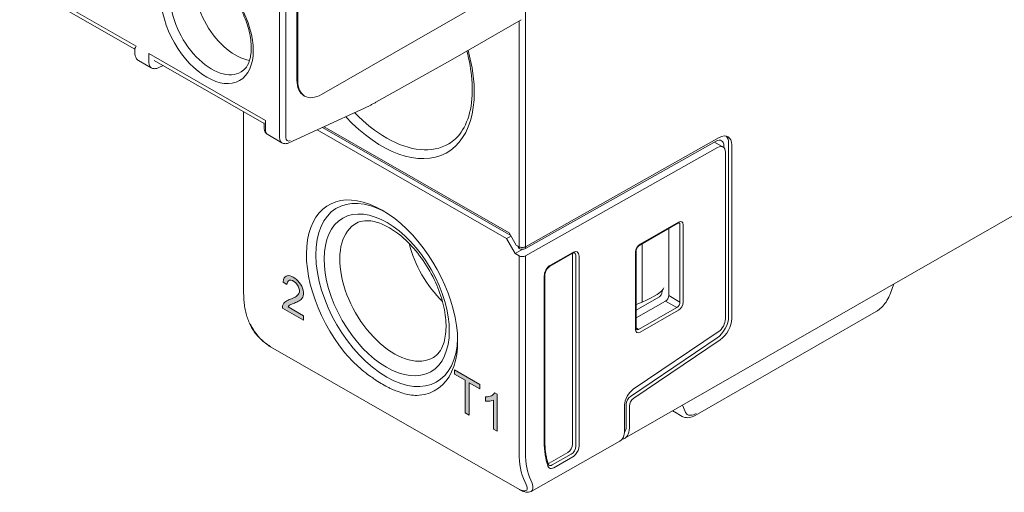
# Model space of a CAD drawing. Units: millimetres. Extents: x -382 to 0, y 0 to 284.
# Drawn here: x -342 to -298, y 92 to 113 of the extents above; entities that cross this region are included whole.
import ezdxf

# ---------------------------------------------------------------- set-up
doc = ezdxf.new("R2010")
doc.units = ezdxf.units.MM
doc.header["$LTSCALE"] = 2

# ---------------------------------------------------------------- blocks, each defined once
blk = doc.blocks.new('CGI0857-01')
h = blk.add_hatch(color=256)
h.dxf.hatch_style = 1
h.paths.add_polyline_path([(-329.67870229, 100.36112371), (-329.62571908, 100.38497961), (-329.57363377, 100.4105042), (-329.52289013, 100.43844127), (-329.47444546, 100.47030772), (-329.42963085, 100.50793816), (-329.39006847, 100.55309231), (-329.35829055, 100.60795761), (-329.33632943, 100.67313571), (-329.32571416, 100.74793331), (-329.32691683, 100.83043767), (-329.33997844, 100.91832065), (-329.36589773, 101.00925666), (-329.40407036, 101.09995863), (-329.45230698, 101.18738489), (-329.50893123, 101.26872967), (-329.57226438, 101.34124627), (-329.63990107, 101.40364722), (-329.7097494, 101.45609345), (-329.78038105, 101.49959919), (-329.85091989, 101.53490371), (-329.92046359, 101.5602877), (-329.98755342, 101.57315082), (-330.05009017, 101.57101464), (-330.10568138, 101.55246853), (-330.15197221, 101.51726904), (-330.18751915, 101.46697435), (-330.21246466, 101.40471964), (-330.23888277, 101.28450067), (-330.07166552, 101.16898951), (-330.05033509, 101.21567517), (-330.03360018, 101.28548629), (-330.00007869, 101.33807167), (-329.95033381, 101.36738282), (-329.88857917, 101.37128037), (-329.81999327, 101.35104336), (-329.74940668, 101.31271988), (-329.67994599, 101.25855261), (-329.6160029, 101.18754141), (-329.56294296, 101.10337532), (-329.52504705, 101.01284496), (-329.50686344, 100.9235797), (-329.50832304, 100.84277267), (-329.52762963, 100.77522803), (-329.55974347, 100.72077168), (-329.6003044, 100.67699867), (-329.64661837, 100.64169262), (-329.69613866, 100.61163334), (-329.7475866, 100.58495316), (-329.80034102, 100.5606702), (-329.85404964, 100.53819645), (-329.90847924, 100.51712683), (-329.96252744, 100.4953123), (-330.01534093, 100.47114099), (-330.0665103, 100.44396252), (-330.11534712, 100.41274896), (-330.16041105, 100.37550646), (-330.20017283, 100.33061811), (-330.23318354, 100.27716842), (-330.25745068, 100.21424711), (-330.26975177, 100.11879846), (-329.32299218, 99.57575947), (-329.32299218, 99.77120915), (-330.00998009, 100.16524923), (-329.991021, 100.2086587), (-329.94436792, 100.24339834), (-329.89300728, 100.27022348), (-329.83999963, 100.2940325), (-329.7863332, 100.31658839), (-329.73233823, 100.33850942)])
h = blk.add_hatch(color=256)
h.dxf.hatch_style = 1
h.paths.add_polyline_path([(-321.88154184, 96.76692019), (-321.40905309, 96.49591177), (-321.40905309, 96.69119762), (-322.54098962, 97.34044974), (-322.54098962, 97.1451639), (-322.07048077, 96.87529111), (-322.07048077, 95.41588982), (-321.88154184, 95.3075189)])
h.paths.add_polyline_path([(-320.62557877, 96.24553781), (-320.7339695, 96.31274304), (-320.79025622, 96.24889566), (-320.8363938, 96.21332602), (-320.88684064, 96.18488554), (-320.94082705, 96.16297974), (-320.99797603, 96.14754754), (-321.05780503, 96.13823029), (-321.15180764, 96.13281351), (-321.15180764, 95.93833809), (-321.07990714, 95.93263273), (-321.01686075, 95.93357803), (-320.9553995, 95.93882279), (-320.89584196, 95.94879488), (-320.80094126, 95.97622905), (-320.80094126, 94.68771187), (-320.62557877, 94.58712808)])
at = {"color": 0, "linetype": 'Continuous', "lineweight": 0, "extrusion": (-0.707107, -0.40558, 0.579228)}
for p, q in [((-329.61587581, 110.34199023), (-329.61587581, 134.09739951)), ((-329.58052047, 110.32171124), (-329.58052047, 134.07712052)), ((-300.16487838, 125.96510234), (-328.5198603, 109.70135285)), ((-342.06024805, 114.86773837), (-336.82907209, 111.8672591)), ((-341.81941692, 114.55877396), (-336.88735784, 111.72986109)), ((-319.36282749, 114.46472966), (-319.36282749, 108.64574074)), ((-322.72795088, 111.23450496), (-319.54616163, 113.05950429)), ((-336.88735784, 111.75605608), (-336.88735784, 111.53839346)), ((-331.03079648, 108.54150484), (-336.26197245, 111.54198411)), ((-336.26197245, 111.13240809), (-336.26197245, 111.54198411)), ((-336.15719046, 110.90147827), (-336.7242901, 111.22675326)), ((-336.02114131, 111.2330197), (-331.08908223, 108.40410683)), ((-335.61770282, 111.00161689), (-335.84677316, 110.89676433)), ((-326.07472057, 109.35110857), (-322.72843281, 111.23423115)), ((-329.58052047, 110.32171124), (-329.61587581, 110.34199023)), ((-329.30152986, 109.64920077), (-329.26617452, 109.62892178)), ((-332.00790684, 108.93112298), (-332.00790684, 100.7652308)), ((-326.71433086, 109.02468927), (-329.97800742, 107.53080385)), ((-331.08908223, 108.43030182), (-331.08908223, 108.2126392)), ((-331.03079648, 108.54150484), (-331.03079648, 108.13192882)), ((-319.36282749, 103.23933724), (-319.36282749, 108.64574074)), ((-330.28891129, 107.53557161), (-330.9260145, 107.900999)), ((-320.21135562, 103.23614026), (-328.71043396, 108.11101132)), ((-320.01697326, 103.36987329), (-328.47265208, 108.21985142)), ((-320.08813232, 103.49312309), (-328.3927199, 108.25643884)), ((-319.36282749, 102.8692891), (-310.6604776, 107.77277386)), ((-310.80375014, 107.60853085), (-319.36282749, 102.7857754)), ((-310.87617644, 107.56772104), (-310.48735335, 107.34470127)), ((-310.45328204, 107.39999066), (-310.45328204, 107.31895909)), ((-310.24115001, 99.72677874), (-310.24115001, 107.52022552)), ((-310.09972865, 107.43910956), (-310.09972865, 99.64566278)), ((-310.73303946, 107.32231164), (-319.36282749, 102.45971308)), ((-310.38257136, 99.64009462), (-310.38257136, 107.11377146)), ((-295.9903803, 105.12213813), (-314.9054867, 94.2728788)), ((-325.73127277, 104.47647879), (-325.79749919, 104.51521327)), ((-312.51616521, 103.92710508), (-314.23058728, 102.94375298)), ((-314.20963088, 102.98993894), (-312.49520881, 103.97329104)), ((-320.08813232, 103.49312309), (-319.76993427, 102.94199377)), ((-312.92815578, 100.677685), (-312.92815578, 103.69079699)), ((-312.4232856, 100.38798051), (-312.4232856, 103.8485366)), ((-312.28310909, 103.84923826), (-312.28310909, 100.38868217)), ((-320.21135562, 103.23614026), (-320.00554673, 103.35008218)), ((-319.82244689, 102.56253775), (-320.21135562, 103.23614026)), ((-319.6456702, 103.23933724), (-319.6456702, 102.87071882)), ((-319.36282749, 102.8692891), (-319.36282749, 103.23933725)), ((-314.1272576, 103.00302045), (-314.1272576, 100.38597078)), ((-319.82244689, 102.56253775), (-319.47632822, 102.75415935)), ((-319.6456702, 102.4611428), (-319.82244689, 102.56253775)), ((-319.76993427, 102.94199377), (-319.6456702, 102.87071883)), ((-319.64936665, 102.78932532), (-319.72145438, 102.91418684)), ((-319.6456702, 102.78720513), (-319.64936665, 102.78932532)), ((-319.6456702, 102.87071883), (-319.6456702, 102.78720513)), ((-319.36282749, 102.7857754), (-319.36282749, 102.8692891)), ((-317.25994117, 102.57111746), (-318.2549354, 102.00041222)), ((-317.23898477, 102.61730343), (-318.233979, 102.04659818)), ((-314.4217306, 99.16201926), (-314.4217306, 102.62257535)), ((-314.39244128, 99.20257724), (-314.39244128, 102.66313333)), ((-319.36282749, 102.45971308), (-319.36282749, 93.62702654)), ((-317.24150714, 102.52870899), (-317.24150714, 94.00945287)), ((-317.09636165, 102.45119806), (-317.09636165, 93.9261727)), ((-316.95618514, 93.92687435), (-316.95618514, 102.45189972)), ((-329.57226438, 101.34124627), (-329.50893123, 101.26872967)), ((-329.50893123, 101.26872967), (-329.45230698, 101.18738489)), ((-318.51677864, 101.55678006), (-318.51677864, 94.11230022)), ((-318.48748932, 94.1528582), (-318.48748932, 101.59733804)), ((-329.56294296, 101.10337532), (-329.6160029, 101.18754141)), ((-329.52504705, 101.01284496), (-329.56294296, 101.10337532)), ((-329.55974347, 100.72077168), (-329.52762963, 100.77522803)), ((-329.52762963, 100.77522803), (-329.50832304, 100.84277267)), ((-329.50686344, 100.9235797), (-329.52504705, 101.01284496)), ((-329.50832304, 100.84277267), (-329.50686344, 100.9235797)), ((-329.45230698, 101.18738489), (-329.40407036, 101.09995863)), ((-329.40407036, 101.09995863), (-329.36589773, 101.00925666)), ((-329.36589773, 101.00925666), (-329.33997844, 100.91832065)), ((-329.33997844, 100.91832065), (-329.32691683, 100.83043767)), ((-329.32691683, 100.83043767), (-329.32571416, 100.74793331)), ((-313.22827681, 100.90265046), (-313.22827681, 100.84982735)), ((-302.82761649, 101.20046056), (-302.99066878, 100.74773528)), ((-329.57363377, 100.4105042), (-329.62571908, 100.38497961)), ((-329.6003044, 100.67699867), (-329.55974347, 100.72077168)), ((-329.52289013, 100.43844127), (-329.57363377, 100.4105042)), ((-329.47444546, 100.47030772), (-329.52289013, 100.43844127)), ((-329.42963085, 100.50793816), (-329.47444546, 100.47030772)), ((-329.39006847, 100.55309231), (-329.42963085, 100.50793816)), ((-329.35829055, 100.60795761), (-329.39006847, 100.55309231)), ((-329.33632943, 100.67313571), (-329.35829055, 100.60795761)), ((-329.32571416, 100.74793331), (-329.33632943, 100.67313571)), ((-314.39244128, 100.02981331), (-313.37093233, 100.60558887)), ((-314.39244128, 99.67397493), (-313.06957713, 100.43273863)), ((-314.1272576, 100.38597078), (-314.39244128, 100.27420536)), ((-313.06957713, 100.43273863), (-313.0695556, 100.43275099)), ((-312.92815578, 100.67766005), (-312.92815578, 100.677685)), ((-314.27910749, 99.15971935), (-312.56468542, 100.14307145)), ((-312.49520881, 100.02131858), (-314.20963088, 99.03796648)), ((-303.62302142, 99.95725893), (-311.73942612, 95.30188044)), ((-331.68620361, 99.31101202), (-331.74762472, 99.44340982)), ((-329.32299218, 99.77120915), (-329.32299218, 99.57575947)), ((-331.63495507, 99.25649743), (-331.69637618, 99.38889524)), ((-314.52076775, 96.47180192), (-310.70531055, 99.04696157)), ((-314.39244128, 99.22936704), (-314.27910749, 99.15971935)), ((-314.64370058, 96.15488157), (-310.7575327, 98.77776585)), ((-310.61611135, 98.69664989), (-314.50227922, 96.07376561)), ((-319.62565463, 91.97031137), (-330.79794177, 98.37847202)), ((-322.54098962, 97.34044974), (-321.40905309, 96.69119762)), ((-322.54098962, 97.1451639), (-322.54098962, 97.34044974)), ((-322.07048077, 96.87529111), (-322.54098962, 97.1451639)), ((-322.07048077, 95.41588982), (-322.07048077, 96.87529111)), ((-321.88154184, 96.76692019), (-321.88154184, 95.3075189)), ((-321.40905309, 96.49591177), (-321.88154184, 96.76692019)), ((-321.40905309, 96.69119762), (-321.40905309, 96.49591177)), ((-321.15180764, 96.13281351), (-321.05780503, 96.13823029)), ((-321.15180764, 95.93833809), (-321.15180764, 96.13281351)), ((-321.07990714, 95.93263273), (-321.15180764, 95.93833809)), ((-321.01686075, 95.93357803), (-321.07990714, 95.93263273)), ((-321.05780503, 96.13823029), (-320.99797603, 96.14754754)), ((-320.9553995, 95.93882279), (-321.01686075, 95.93357803)), ((-320.99797603, 96.14754754), (-320.94082705, 96.16297974)), ((-320.89584196, 95.94879488), (-320.9553995, 95.93882279)), ((-320.94082705, 96.16297974), (-320.88684064, 96.18488554)), ((-320.80094126, 95.97622905), (-320.89584196, 95.94879488)), ((-320.83388769, 96.2152581), (-320.88684064, 96.18488554)), ((-320.88684064, 96.18488554), (-320.8363938, 96.21332602)), ((-320.8363938, 96.21332602), (-320.79025622, 96.24889566)), ((-320.80094126, 94.68771187), (-320.80094126, 95.97622905)), ((-320.79025622, 96.24889566), (-320.7339695, 96.31274304)), ((-320.7339695, 96.31274304), (-320.62557877, 96.24553781)), ((-320.62557877, 96.24553781), (-320.62557877, 94.58712808)), ((-314.90805476, 94.61307573), (-314.90805476, 95.76004226)), ((-314.83734409, 94.8158544), (-314.83734409, 95.79900174)), ((-314.69592273, 94.73473844), (-314.69592273, 95.71788578)), ((-321.88154184, 95.3075189), (-322.07048077, 95.41588982)), ((-312.32556221, 95.25698979), (-312.67203406, 95.45571787)), ((-320.62557877, 94.58712808), (-320.80094126, 94.68771187)), ((-319.09967311, 91.89134551), (-315.11895572, 94.1504453)), ((-317.45360687, 93.64208928), (-318.29416838, 93.15996301)), ((-317.30846138, 93.55880911), (-318.15331309, 93.07422207)), ((-318.08383648, 92.9524692), (-317.23898477, 93.43705623)), ((-319.12111779, 92.38937225), (-319.05969667, 92.25697444))]:
    blk.add_line(p, q, dxfattribs=at)
at = {"color": 31, "linetype": 'Continuous', "lineweight": 0, "extrusion": (-0.707107, -0.40558, 0.579228)}
for p, q in [((-330.39369327, 107.76650143), (-330.39369327, 113.73397134)), ((-330.11085056, 113.73397134), (-330.11085056, 107.76650143)), ((-319.6456702, 113.00242853), (-319.6456702, 108.64574074)), ((-319.6456702, 108.64574074), (-319.6456702, 103.23933724)), ((-319.6456702, 93.62702654), (-319.6456702, 102.4611428)), ((-312.56468542, 100.14307145), (-313.06955569, 100.43275104)), ((-312.92815578, 100.67766005), (-312.4232856, 100.38798051)), ((-312.19556577, 95.47095168), (-312.31338478, 95.75964739)), ((-319.33129707, 92.19940913), (-319.39271819, 92.33180693))]:
    blk.add_line(p, q, dxfattribs=at)
at = {"linetype": 'Continuous', "lineweight": 0, "extrusion": (-0.707107, -0.40558, 0.579228)}
for p, q in [((-330.23888277, 101.28450067), (-330.21246466, 101.40471964)), ((-330.07166552, 101.16898951), (-330.23888277, 101.28450067)), ((-330.21246466, 101.40471964), (-330.18751915, 101.46697435)), ((-330.18751915, 101.46697435), (-330.15197221, 101.51726904)), ((-330.15197221, 101.51726904), (-330.10568138, 101.55246853)), ((-330.10568138, 101.55246853), (-330.05009017, 101.57101464)), ((-330.05033509, 101.21567517), (-330.07166552, 101.16898951)), ((-330.03360018, 101.28548629), (-330.05033509, 101.21567517)), ((-330.05009017, 101.57101464), (-329.98755342, 101.57315082)), ((-330.00007869, 101.33807167), (-330.03360018, 101.28548629)), ((-329.95033381, 101.36738282), (-330.00007869, 101.33807167)), ((-329.98755342, 101.57315082), (-329.92046359, 101.5602877)), ((-329.88857917, 101.37128037), (-329.95033381, 101.36738282)), ((-329.92046359, 101.5602877), (-329.85091989, 101.53490371)), ((-329.81999327, 101.35104336), (-329.88857917, 101.37128037)), ((-329.85091989, 101.53490371), (-329.78038105, 101.49959919)), ((-329.74940668, 101.31271988), (-329.81999327, 101.35104336)), ((-329.78038105, 101.49959919), (-329.7097494, 101.45609345)), ((-329.67994599, 101.25855261), (-329.74940668, 101.31271988)), ((-329.7097494, 101.45609345), (-329.63990107, 101.40364722)), ((-329.6160029, 101.18754141), (-329.67994599, 101.25855261)), ((-329.63990107, 101.40364722), (-329.57226438, 101.34124627)), ((-330.23318354, 100.27716842), (-330.20017283, 100.33061811)), ((-330.20017283, 100.33061811), (-330.16041105, 100.37550646)), ((-330.16041105, 100.37550646), (-330.11534712, 100.41274896)), ((-330.11534712, 100.41274896), (-330.0665103, 100.44396252)), ((-330.0665103, 100.44396252), (-330.01534093, 100.47114099)), ((-330.01534093, 100.47114099), (-329.96252744, 100.4953123)), ((-329.96252744, 100.4953123), (-329.90847924, 100.51712683)), ((-329.90847924, 100.51712683), (-329.85404964, 100.53819645)), ((-329.85404964, 100.53819645), (-329.80034102, 100.5606702)), ((-329.80034102, 100.5606702), (-329.7475866, 100.58495316)), ((-329.73233823, 100.33850942), (-329.7863332, 100.31658839)), ((-329.7475866, 100.58495316), (-329.69613866, 100.61163334)), ((-329.67870229, 100.36112371), (-329.73233823, 100.33850942)), ((-329.69613866, 100.61163334), (-329.64661837, 100.64169262)), ((-329.62571908, 100.38497961), (-329.67870229, 100.36112371)), ((-329.64661837, 100.64169262), (-329.6003044, 100.67699867)), ((-330.26975177, 100.11879846), (-330.25745068, 100.21424711)), ((-329.32299218, 99.57575947), (-330.26975177, 100.11879846)), ((-330.25745068, 100.21424711), (-330.23318354, 100.27716842)), ((-329.991021, 100.2086587), (-330.00998009, 100.16524923)), ((-330.00998009, 100.16524923), (-329.32299218, 99.77120915)), ((-329.94436792, 100.24339834), (-329.991021, 100.2086587)), ((-329.89300728, 100.27022348), (-329.94436792, 100.24339834)), ((-329.83999963, 100.2940325), (-329.89300728, 100.27022348)), ((-329.7863332, 100.31658839), (-329.83999963, 100.2940325))]:
    blk.add_line(p, q, dxfattribs=at)
at = {"color": 0, "linetype": 'Continuous', "lineweight": 0}
for centre, major_axis in [((-333.64638447, 112.86577624), (-1.45592386, 2.53832578)), ((-325.58536716, 100.7049574), (1.97649613, -3.44591584))]:
    blk.add_ellipse(centre, major_axis=major_axis, ratio=0.5792279653, dxfattribs=at)
for centre, major_axis, ratio, start_param, end_param in [((-332.37359226, 113.59581986), (-1.29361131, 2.2553425), 0.5792279653, 0.4310772061, 2.7105154475), ((-333.43795465, 112.98532668), (-1.30668375, 2.27813359), 0.5792279653, 0.7903005421, 3.1539959259), ((-325.7974992, 112.17428489), (-2.91307004, 5.07878263), 0.5792279653, 1.9568170672, 4.30078482), ((-335.90841906, 111.33519798), (-0.24877141, -0.43371971), 0.5792279653, 5.4928847651, 6.2831853072), ((-328.55521564, 110.95035991), (-0.74631422, -1.30115913), 0.5792279653, 5.4928847651, 6.2831853072), ((-328.5198603, 110.93008092), (-0.74631422, -1.30115913), 0.5792279653, 5.4928847651, 7.0636810919), ((-325.58721834, 112.29489703), (2.76381288, -4.81856071), 0.5792279653, 5.1284091565, 5.5026895226), ((-330.67724309, 108.33471871), (-0.24877141, -0.43371971), 0.5792279653, 5.4928847651, 6.2831853072), ((-310.66541408, 107.11464573), (0.39803425, 0.69395154), 0.5792279653, 5.4928847651, 7.0549544456), ((-310.80683543, 107.19576169), (0.39803425, 0.69395154), 0.5792279653, 5.4928847651, 6.1063486955), ((-325.58721834, 112.29489703), (2.76381288, -4.81856071), 0.5792279653, 5.5026895223, 6.2893863518), ((-310.80683543, 107.19720077), (0.24877141, 0.43371971), 0.5792279653, 5.4928847651, 7.0549544456), ((-310.73612476, 106.91098156), (0.24877141, 0.43371971), 0.5792279653, 5.4928847651, 7.0549544456), ((-325.7974992, 100.58328346), (-2.3882055, 4.16370922), 0.5792279653, 5.5026895223, 8.1322761771), ((-325.58536716, 100.7049574), (2.23894265, -3.9034774), 0.5792279653, 2.3837732591, 5.5026895226), ((-325.79749919, 100.58328346), (-2.3882055, 4.16370922), 0.5792279653, 2.8731028678, 5.5026895225), ((-325.23798413, 100.90420812), (1.72776261, -3.01226219), 0.5792279653, 3.1291893813, 6.2955885795), ((-312.49527343, 103.72747093), (0.14930899, 0.26031071), 0.5790515757, 5.4930400577, 7.063531798), ((-312.56598411, 103.76802891), (0.10219057, 0.17208117), 0.5788365452, 5.5017937083, 6.309472035), ((-322.29732063, 102.59090341), (-1.69164556, 2.94929403), 0.5792279653, 1.1139064755, 2.0276861781), ((-314.20956626, 102.74419296), (0.14926217, 0.26023222), 0.5794044087, 0.7806450754, 2.3511368157), ((-314.64028781, 104.63144645), (1.26736221, -1.15237244), 0.6962741532, 6.0022613296, 6.1221187915), ((-319.50424884, 102.95040506), (0.1999982, -0.00149375), 0.5685001275, 3.9312368022, 5.502033129), ((-319.50424884, 102.86689136), (-0.1999982, 0.00149375), 0.5685001275, 0.7896441486, 2.3604404754), ((-317.45367149, 102.40694166), (0.14930899, 0.26031071), 0.5790515757, 5.4930400577, 5.7081167013), ((-317.23907094, 102.28954328), (0.19907865, 0.34708095), 0.5790515757, 5.4930400577, 7.063531798), ((-317.30978161, 102.33010125), (0.15196186, 0.25885341), 0.5789277522, 5.498878098, 6.3065564247), ((-319.50424884, 102.54082903), (0.1999982, -0.00149375), 0.5685001275, 3.9312368022, 5.502033129), ((-318.23389284, 101.71893687), (-0.19901622, -0.34697629), 0.5794044087, 4.7568992997, 5.4927294693), ((-318.23389284, 101.71893687), (-0.19901622, -0.34697629), 0.5794044087, 3.922237729, 4.7568992997), ((-314.64028781, 100.55150848), (-1.49575375, -0.52717995), 0.2139425163, 1.8446003426, 2.9859079961), ((-313.37093233, 100.76941928), (0.10082607, 0.17272992), 0.5842605849, 3.9265287574, 5.4973250842), ((-313.06834297, 100.59586115), (0.09952122, 0.17348063), 0.5691683577, 3.9222822513, 5.4927739858), ((-312.56598411, 100.30762254), (0.09949452, 0.17349594), 0.5896388963, 3.9221900191, 5.4926817594), ((-312.49527343, 100.26706456), (-0.14926217, -0.26023222), 0.5794044087, 0.7806450754, 2.3511368157), ((-331.56619714, 99.52757651), (-0.18142758, -0.08416669), 0.75430229, 0, 0.4901540883), ((-310.80683543, 99.40231491), (0.39803425, 0.69395154), 0.5792279653, 4.0093549009, 5.4928847651), ((-310.73612476, 99.43730472), (0.24877141, 0.43371971), 0.5792279653, 4.0093549009, 5.4928847651), ((-310.66541408, 99.32119895), (-0.39803425, -0.69395154), 0.5792279653, 0.8677622473, 2.3512921115), ((-331.50477602, 99.39517871), (-0.18142758, -0.08416669), 0.75430229, 0, 0.4901540883), ((-331.06926964, 98.9320336), (-0.58671203, 0.58336135), 0.3146157238, 0.7054069966, 2.0235230682), ((-314.20956626, 99.28378659), (-0.14930899, -0.26031071), 0.5790515757, 5.4930400577, 7.063531798), ((-314.28027693, 99.32434457), (-0.09694243, -0.1750914), 0.5787381984, 6.2569075528, 7.0547871209), ((-325.58536716, 100.7049574), (2.23894265, -3.9034774), 0.5792279653, 5.5026895224, 7.0410047015), ((-331.06926964, 98.9320336), (-0.58671203, 0.58336135), 0.3146157238, 2.0235230682, 2.2762033234), ((-330.69843321, 98.5519599), (-0.09950856, -0.17348788), 0.5792279653, 5.8943104931, 6.2831853072), ((-314.4837907, 96.00339013), (-0.29852569, -0.52046365), 0.5792279653, 4.0093549009, 5.4928847651), ((-314.62521205, 95.92067568), (0.14926284, 0.26023183), 0.5792279653, 0.8677622473, 2.3512921115), ((-314.4837907, 95.83955972), (0.14926284, 0.26023183), 0.5792279653, 0.8677622473, 2.3512921115), ((-312.20128832, 96.33852747), (-0.45471531, -0.89148862), 0.6088944244, 6.1023301822, 6.2532745262), ((-315.61516155, 95.01865552), (0.49753589, -0.86745137), 0.5792278874, 6.2805416092, 7.0734996236), ((-315.40302951, 95.14031823), (0.49754281, -0.86743942), 0.5792279653, 6.070477217, 7.0734858493), ((-315.40302951, 95.14031823), (0.39803425, -0.69395154), 0.5792279653, 0.2724017099, 0.7903005421), ((-315.26160815, 95.9793893), (-2.29044144, -3.99326279), 0.5792279653, 5.4928847651, 5.8120831144), ((-317.45367149, 93.88783526), (0.14926217, 0.26023222), 0.5794044087, 3.922237729, 5.4927294693), ((-317.30978161, 93.80527552), (-0.14924866, -0.26023996), 0.586227401, 0.7806136372, 2.3511053775), ((-317.23907094, 93.76471754), (0.19901622, 0.34697629), 0.5794044087, 4.3668663665, 5.4927294693), ((-316.32226833, 95.37101962), (-2.13943409, -3.72998951), 0.5792279653, 5.4928847651, 5.8943104931), ((-317.23907094, 93.76471754), (0.19901622, 0.34697629), 0.5794044087, 3.922237729, 4.3668663665), ((-319.76680345, 92.66255423), (-0.69334246, 0.75213051), 0.3685446937, 3.0560681565, 3.849026171)]:
    blk.add_ellipse(centre, major_axis=major_axis, ratio=ratio, start_param=start_param, end_param=end_param, dxfattribs=at)
at = {"color": 31, "linetype": 'Continuous', "lineweight": 0}
for centre, major_axis, ratio, start_param, end_param in [((-330.04013988, 107.96929132), (-0.24877141, -0.43371971), 0.5792279653, 5.4928847651, 6.2831853072), ((-329.89871852, 107.88817537), (-0.14926284, -0.26023183), 0.5792279653, 5.4928847651, 6.9640124394), ((-311.66011419, 96.0172249), (-0.43569729, -0.67194932), 0.5398524542, 5.9237484765, 6.2880722841), ((-311.66011419, 96.0172249), (-0.43569729, -0.67194932), 0.5398524542, 0.0048869769, 0.6075102114), ((-311.66011419, 96.0172249), (-0.43569729, -0.67194932), 0.5398524542, 0.6075102114, 0.8099337682), ((-316.46368968, 95.45213558), (-2.23894265, -3.9034774), 0.5792279653, 5.4928847651, 5.8943104931), ((-319.8969825, 92.52387296), (0.58671203, -0.58336135), 0.3146157238, 5.6704762323, 6.9885923038)]:
    blk.add_ellipse(centre, major_axis=major_axis, ratio=ratio, start_param=start_param, end_param=end_param, dxfattribs=at)
at = {"color": 0, "linetype": 'Continuous', "lineweight": 0}
for points, knots in [([(-334.72817145, 115.27267243), (-334.5839444, 115.35134281), (-334.40584826, 115.38236115), (-334.02361334, 115.32450634), (-333.83910533, 115.26185431), (-333.46376712, 115.0616528), (-333.27392509, 114.92787905), (-332.90314781, 114.59810091), (-332.7223476, 114.40170122), (-332.39023359, 113.9647761), (-332.23924356, 113.72393841), (-331.98465904, 113.22403386), (-331.88119984, 112.96500503), (-331.73263421, 112.45856723), (-331.6872466, 112.2111763), (-331.65592525, 111.75666477), (-331.66944792, 111.54934511), (-331.7460758, 111.19370211), (-331.80920227, 111.04656906), (-331.95331038, 110.83937455), (-332.02916076, 110.76846742), (-332.11500498, 110.71675572)], [3.944296468, 3.944296468, 3.944296468, 3.944296468, 4.3628859461, 4.3628859461, 4.6777129091, 4.6777129091, 4.9785645717, 4.9785645717, 5.2820692135, 5.2820692135, 5.5884066602, 5.5884066602, 5.8952982095, 5.8952982095, 6.2002589511, 6.2002589511, 6.5017854466, 6.5017854466, 6.8057407646, 6.8057407646, 7.0610825769, 7.0610825769, 7.0610825769, 7.0610825769]), ([(-336.8873605, 111.75605785), (-336.88735897, 111.75838547), (-336.88720572, 111.76077301), (-336.88350376, 111.79117127), (-336.86074254, 111.82726883), (-336.82907209, 111.8672591)], [1.37124369438, 1.37124369438, 1.37124369438, 1.37124369438, 1.39330002457, 1.39330002457, 1.64512719869, 1.64512719869, 1.64512719869, 1.64512719869]), ([(-336.88735784, 111.53839346), (-336.88735784, 111.51635223), (-336.88586688, 111.49410459), (-336.8791751, 111.4493065), (-336.87397237, 111.4267418), (-336.85881952, 111.38176607), (-336.84884822, 111.35933676), (-336.82309018, 111.31597095), (-336.80725846, 111.29504419), (-336.76969862, 111.25719057), (-336.74795982, 111.24032965), (-336.7242901, 111.22675326)], [1.57079632679, 1.57079632679, 1.57079632679, 1.57079632679, 1.72885643521, 1.72885643521, 1.88691654362, 1.88691654362, 2.04497665204, 2.04497665204, 2.20303676045, 2.20303676045, 2.36109686887, 2.36109686887, 2.36109686887, 2.36109686887]), ([(-321.99256587, 111.65630447), (-321.87464538, 111.21975749), (-321.7981213, 110.79086803), (-321.72413646, 109.88986848), (-321.74809395, 109.42929484), (-321.91525495, 108.62396053), (-322.05868877, 108.28071622), (-322.40444874, 107.78673743), (-322.59180643, 107.61236772), (-322.80615131, 107.48635602)], [5.9285460447, 5.9285460447, 5.9285460447, 5.9285460447, 6.1836875425, 6.1836875425, 6.4948423192, 6.4948423192, 6.8077032785, 6.8077032785, 7.0672848047, 7.0672848047, 7.0672848047, 7.0672848047]), ([(-335.84677316, 110.89676433), (-335.86433043, 110.88872783), (-335.88265271, 110.88173076), (-335.920967, 110.87042066), (-335.94096906, 110.86610739), (-335.98255622, 110.86105093), (-336.00415458, 110.86031815), (-336.04824293, 110.8634761), (-336.07073344, 110.86739157), (-336.11502636, 110.88053627), (-336.1367995, 110.8897825), (-336.15719046, 110.90147827)], [3.24126130608, 3.24126130608, 3.24126130608, 3.24126130608, 3.37742673253, 3.37742673253, 3.51359215897, 3.51359215897, 3.64975758542, 3.64975758542, 3.78592301187, 3.78592301187, 3.92208843831, 3.92208843831, 3.92208843831, 3.92208843831]), ([(-326.07472057, 109.35110857), (-326.11736939, 109.32710795), (-326.16002724, 109.30354857), (-326.24534818, 109.25732039), (-326.28801128, 109.23465161), (-326.37332996, 109.19021256), (-326.41598554, 109.1684423), (-326.5012764, 109.12580798), (-326.54391169, 109.10494394), (-326.62914923, 109.06412953), (-326.67175149, 109.04417916), (-326.71433086, 109.02468927)], [3.150938175897, 3.150938175897, 3.150938175897, 3.150938175897, 3.169002801934, 3.169002801934, 3.187067427971, 3.187067427971, 3.205132054007, 3.205132054007, 3.223196680044, 3.223196680044, 3.241261306081, 3.241261306081, 3.241261306081, 3.241261306081]), ([(-331.08908223, 108.2126392), (-331.08908223, 108.19059797), (-331.08759127, 108.16835033), (-331.0808995, 108.12355224), (-331.07569676, 108.10098754), (-331.06054392, 108.05601181), (-331.05057262, 108.0335825), (-331.02481458, 107.99021669), (-331.00898286, 107.96928993), (-330.97142302, 107.93143631), (-330.94968422, 107.9145754), (-330.9260145, 107.900999)], [1.57079632679, 1.57079632679, 1.57079632679, 1.57079632679, 1.72885643521, 1.72885643521, 1.88691654362, 1.88691654362, 2.04497665204, 2.04497665204, 2.20303676045, 2.20303676045, 2.36109686887, 2.36109686887, 2.36109686887, 2.36109686887]), ([(-329.97800742, 107.53080385), (-329.99557268, 107.52276369), (-330.01390734, 107.51576153), (-330.05225735, 107.50444089), (-330.0722828, 107.50012216), (-330.11392869, 107.49505855), (-330.13556246, 107.49432414), (-330.17973147, 107.49748788), (-330.20226721, 107.50141087), (-330.24665377, 107.51458336), (-330.26847516, 107.52384993), (-330.28891129, 107.53557161)], [3.24126130608, 3.24126130608, 3.24126130608, 3.24126130608, 3.37742673253, 3.37742673253, 3.51359215897, 3.51359215897, 3.64975758542, 3.64975758542, 3.78592301187, 3.78592301187, 3.92208843831, 3.92208843831, 3.92208843831, 3.92208843831]), ([(-323.48871391, 97.90459012), (-323.30131495, 98.0174774), (-323.14418675, 98.20971799), (-322.96922409, 98.71771269), (-322.92672267, 98.96974675), (-322.91957221, 99.53096257), (-322.95200731, 99.83720794), (-323.09247646, 100.48076871), (-323.20135439, 100.8183057), (-323.4879449, 101.48801292), (-323.66633829, 101.81999389), (-324.07362085, 102.44005066), (-324.30254881, 102.7279524), (-324.78281426, 103.22726776), (-325.03391757, 103.43914108), (-325.52517336, 103.76730256), (-325.76522793, 103.88460202), (-326.20640082, 104.02577877), (-326.40590854, 104.0488083), (-326.71677581, 104.02332883), (-326.83742064, 103.98677154), (-326.94397333, 103.92865109)], [5.5052880374, 5.5052880374, 5.5052880374, 5.5052880374, 5.9615775633, 5.9615775633, 6.2685335246, 6.2685335246, 6.564557641, 6.564557641, 6.8644705666, 6.8644705666, 7.1677249189, 7.1677249189, 7.4714627939, 7.4714627939, 7.7726487502, 7.7726487502, 8.0694719425, 8.0694719425, 8.3689296947, 8.3689296947, 8.6220741464, 8.6220741464, 8.6220741464, 8.6220741464]), ([(-312.46644689, 103.94160535), (-312.46657161, 103.94167196), (-312.46743025, 103.94270142), (-312.4780628, 103.94197555), (-312.48353661, 103.94105605), (-312.49763853, 103.93649939), (-312.50654969, 103.93262031), (-312.51616521, 103.92710508)], [0, 0, 0, 0, 0.08430540932, 0.08430540932, 0.13052723907, 0.13052723907, 0.18006332388, 0.18006332388, 0.18006332388, 0.18006332388]), ([(-317.16136327, 102.59093986), (-317.16753775, 102.59423717), (-317.17574805, 102.59671224), (-317.19872883, 102.59494611), (-317.20876949, 102.59302464), (-317.23212452, 102.58532388), (-317.2457296, 102.57926889), (-317.25994117, 102.57111746)], [0, 0, 0, 0, 0.11759082796, 0.11759082796, 0.18229614137, 0.18229614137, 0.25076260595, 0.25076260595, 0.25076260595, 0.25076260595]), ([(-314.23058728, 102.94375298), (-314.24198557, 102.93721519), (-314.25461491, 102.9282349), (-314.27986151, 102.90629858), (-314.29277915, 102.8930524), (-314.31781659, 102.86288502), (-314.33013505, 102.84541187), (-314.35215266, 102.80840775), (-314.36201623, 102.78835514), (-314.3776651, 102.74877816), (-314.3836321, 102.72873356), (-314.39081725, 102.69313224), (-314.39244128, 102.67691898), (-314.39244128, 102.66313333)], [0, 0, 0, 0, 0.05872035624, 0.05872035624, 0.11822221629, 0.11822221629, 0.18167793057, 0.18167793057, 0.24744943353, 0.24744943353, 0.31342206045, 0.31342206045, 0.37427146533, 0.37427146533, 0.37427146533, 0.37427146533]), ([(-318.2549354, 102.00041222), (-318.27367711, 101.98966242), (-318.29386786, 101.97501077), (-318.33334353, 101.93969588), (-318.35310522, 101.91860091), (-318.39042752, 101.87134956), (-318.40829861, 101.84441634), (-318.43931987, 101.78822435), (-318.45273772, 101.7582108), (-318.47306079, 101.69970126), (-318.48023473, 101.67043572), (-318.48636714, 101.62731023), (-318.48748932, 101.61166502), (-318.48748932, 101.59733804)], [0, 0, 0, 0, 0.09029106838, 0.09029106838, 0.18108316425, 0.18108316425, 0.27627344857, 0.27627344857, 0.37371115045, 0.37371115045, 0.47084229448, 0.47084229448, 0.53014429351, 0.53014429351, 0.53014429351, 0.53014429351]), ([(-331.74762472, 99.44340982), (-331.78244564, 99.51846892), (-331.81377427, 99.59660963), (-331.86941999, 99.75847585), (-331.8937378, 99.84220192), (-331.93537266, 100.01468726), (-331.95268999, 100.10344707), (-331.98035554, 100.28545726), (-331.9907038, 100.37870803), (-332.00447949, 100.56915246), (-332.00790684, 100.66634633), (-332.00790684, 100.7652308)], [4.31096325243, 4.31096325243, 4.31096325243, 4.31096325243, 4.39124839802, 4.39124839802, 4.47153354361, 4.47153354361, 4.5518186892, 4.5518186892, 4.63210383479, 4.63210383479, 4.71238898038, 4.71238898038, 4.71238898038, 4.71238898038]), ([(-302.99066878, 100.74773528), (-303.02620926, 100.64905483), (-303.07466356, 100.54909771), (-303.18751472, 100.36524096), (-303.25271362, 100.27866267), (-303.39247502, 100.12681456), (-303.4686097, 100.05955503), (-303.57176233, 99.98818087), (-303.59729788, 99.97201334), (-303.62302142, 99.95725893)], [0, 0, 0, 0, 0.3292282064, 0.3292282064, 0.6476114877, 0.6476114877, 0.9639256231, 0.9639256231, 1.0662648448, 1.0662648448, 1.0662648448, 1.0662648448]), ([(-330.79794177, 98.37847202), (-330.87400747, 98.42210151), (-330.95431969, 98.47731246), (-331.10659021, 98.59732674), (-331.18050593, 98.66270546), (-331.31829947, 98.79778057), (-331.38376377, 98.86900305), (-331.50433854, 99.01471942), (-331.55969965, 99.09065296), (-331.6367284, 99.2136454), (-331.66395014, 99.263043), (-331.68620361, 99.31101202)], [0, 0, 0, 0, 0.3088439552, 0.3088439552, 0.5986102988, 0.5986102988, 0.8888226021, 0.8888226021, 1.2007726666, 1.2007726666, 1.4178268817, 1.4178268817, 1.4178268817, 1.4178268817]), ([(-314.39244128, 99.20257724), (-314.39244128, 99.18923432), (-314.39090007, 99.17787314), (-314.38679323, 99.16186649), (-314.38432002, 99.15682646), (-314.38079566, 99.15126467), (-314.38002919, 99.15090985), (-314.37986933, 99.15080089), (-314.37985794, 99.15079363), (-314.37984837, 99.15078775)], [0, 0, 0, 0, 0.05889520238, 0.05889520238, 0.11505614905, 0.11505614905, 0.17563345822, 0.17563345822, 0.18233252152, 0.18233252152, 0.18233252152, 0.18233252152]), ([(-326.19837902, 96.96625859), (-326.27942865, 97.02194831), (-326.36094912, 97.08064302), (-326.66944385, 97.31386668), (-326.89619228, 97.50794778), (-327.23185492, 97.84461714), (-327.34973848, 97.97387453), (-327.46036653, 98.10935221)], [0.5900948943, 0.5900948943, 0.5900948943, 0.5900948943, 0.9202800486, 0.9202800486, 1.8405600972, 1.8405600972, 2.3688189299, 2.3688189299, 2.3688189299, 2.3688189299]), ([(-325.34985088, 96.47956284), (-325.27100376, 96.44353956), (-325.19225937, 96.41031012), (-324.89583802, 96.29656817), (-324.68159053, 96.2377044), (-324.35954952, 96.19713045), (-324.24525991, 96.19321877), (-324.13463186, 96.20178917)], [0.5900948943, 0.5900948943, 0.5900948943, 0.5900948943, 0.9202800486, 0.9202800486, 1.8405600972, 1.8405600972, 2.3688189299, 2.3688189299, 2.3688189299, 2.3688189299]), ([(-311.73942612, 95.30188044), (-311.82493499, 95.25283457), (-311.91410266, 95.21863314), (-312.08708114, 95.19091704), (-312.17433296, 95.19605123), (-312.27806708, 95.23259821), (-312.30245656, 95.24373693), (-312.32556221, 95.25698979)], [0, 0, 0, 0, 0.3401907693, 0.3401907693, 0.66643265241, 0.66643265241, 0.77077985021, 0.77077985021, 0.77077985021, 0.77077985021]), ([(-318.32841668, 93.09610293), (-318.34931149, 93.15735786), (-318.36823335, 93.22067859), (-318.40201198, 93.35119818), (-318.41686869, 93.41839687), (-318.44241864, 93.5563938), (-318.45311185, 93.62719189), (-318.47025889, 93.77208836), (-318.47671271, 93.84618662), (-318.48532792, 93.99736712), (-318.48748932, 94.07444926), (-318.48748932, 94.1528582)], [4.39319063112, 4.39319063112, 4.39319063112, 4.39319063112, 4.45703030097, 4.45703030097, 4.52086997083, 4.52086997083, 4.58470964068, 4.58470964068, 4.64854931053, 4.64854931053, 4.71238898038, 4.71238898038, 4.71238898038, 4.71238898038]), ([(-318.35235114, 93.02326033), (-318.34774536, 93.00975808), (-318.34201366, 92.99719758), (-318.32437436, 92.96765366), (-318.31085797, 92.95261886), (-318.27032736, 92.92302581), (-318.2393467, 92.91382392), (-318.20549719, 92.91455068)], [0, 0, 0, 0, 0.062270055, 0.062270055, 0.16190214299, 0.16190214299, 0.3207334025, 0.3207334025, 0.3207334025, 0.3207334025]), ([(-318.32841668, 93.09610293), (-318.32383406, 93.08266858), (-318.31824305, 93.07385821), (-318.31031815, 93.06496928), (-318.30749723, 93.06270512), (-318.30454524, 93.06090821)], [0, 0, 0, 0, 0.09171874058, 0.09171874058, 0.14980579504, 0.14980579504, 0.14980579504, 0.14980579504]), ([(-318.30454423, 93.06091777), (-318.28710054, 93.05034083), (-318.26637739, 93.04508355), (-318.21577666, 93.04632328), (-318.18444577, 93.05621171), (-318.15331309, 93.07422207)], [0.1813280411, 0.1813280411, 0.1813280411, 0.1813280411, 0.32131348378, 0.32131348378, 0.49816043997, 0.49816043997, 0.49816043997, 0.49816043997]), ([(-318.20549719, 92.91455068), (-318.20537357, 92.91455333), (-318.2052499, 92.91455612), (-318.16741397, 92.91544899), (-318.12551971, 92.92856068), (-318.08383648, 92.9524692)], [0.3207334025, 0.3207334025, 0.3207334025, 0.3207334025, 0.32131348378, 0.32131348378, 0.49816043997, 0.49816043997, 0.49816043997, 0.49816043997]), ([(-319.09967311, 91.89134551), (-319.13631754, 91.8705494), (-319.17683955, 91.85841607), (-319.25966068, 91.84811528), (-319.30260258, 91.85074401), (-319.40942047, 91.87011158), (-319.47465973, 91.89365937), (-319.56983786, 91.93951485), (-319.59756964, 91.95420249), (-319.62565463, 91.97031137)], [0, 0, 0, 0, 0.17143519583, 0.17143519583, 0.35914224724, 0.35914224724, 0.64367336616, 0.64367336616, 0.75770478484, 0.75770478484, 0.75770478484, 0.75770478484])]:
    blk.add_open_spline(points, degree=3, knots=knots, dxfattribs=at)
for points in [[(-326.05531194, 96.87071657), (-326.10276887, 96.90150067), (-326.15049227, 96.93335529), (-326.19837902, 96.96625859)], [(-325.77112079, 96.69704191), (-325.86422572, 96.7504447), (-325.95922004, 96.80838421), (-326.05531194, 96.87071657)], [(-325.77112079, 96.69704191), (-325.67801585, 96.64363911), (-325.58392201, 96.59312211), (-325.48962651, 96.54625274)], [(-325.48962651, 96.54625274), (-325.44305676, 96.52310535), (-325.39643632, 96.50084657), (-325.34985088, 96.47956284)], [(-312.67203406, 95.45571787), (-312.69912195, 95.47125485), (-312.72484769, 95.48946315), (-312.74883975, 95.50988068)], [(-318.34252138, 93.13869825), (-318.32667297, 93.14349022), (-318.31044847, 93.15062513), (-318.29416838, 93.15996301)]]:
    blk.add_open_spline(points, degree=3, dxfattribs=at)

msp = doc.modelspace()

# ---------------------------------------------------------------- block references
msp.add_blockref('CGI0857-01', (0, 0))

doc.saveas('drawing.dxf')
